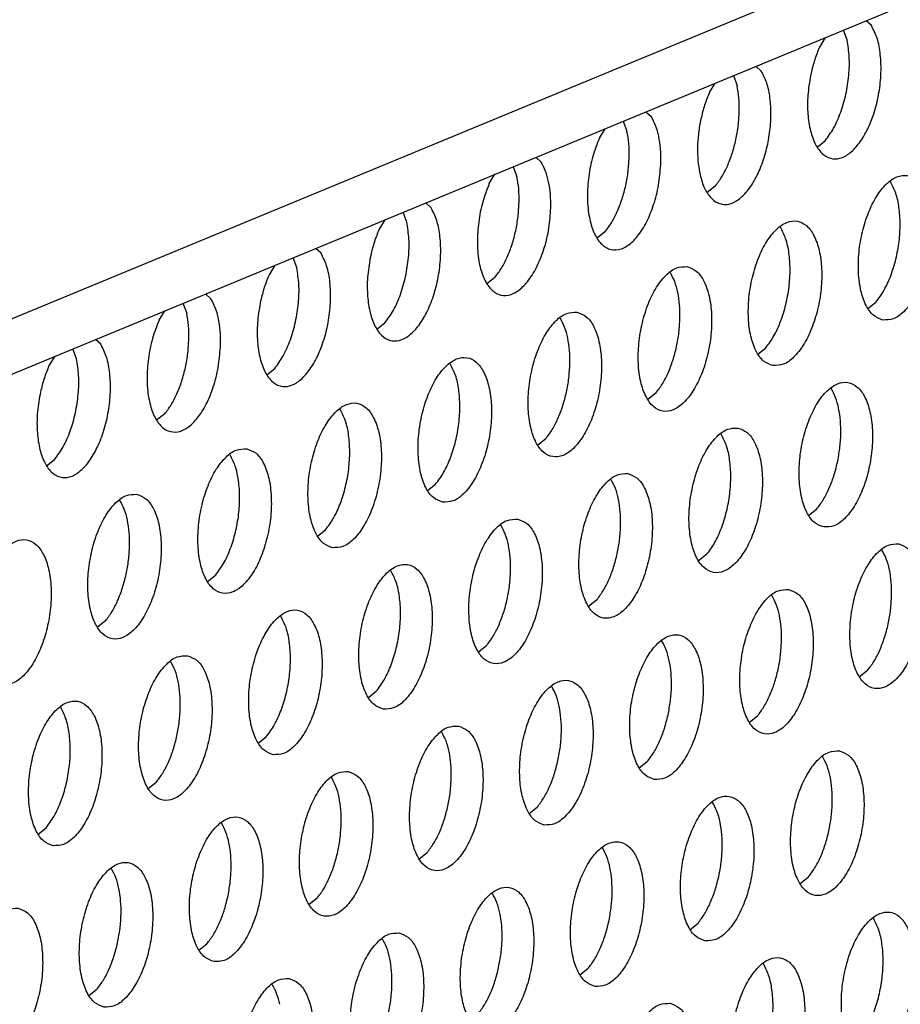
# Model space of a CAD drawing. Units: millimetres. Extents: x 31 to 625, y -33 to 387.
# Drawn here: x 430 to 434, y 82 to 86 of the extents above; entities that cross this region are included whole.
import ezdxf

# ---------------------------------------------------------------- set-up
doc = ezdxf.new("R2010")
doc.units = ezdxf.units.MM

# ---------------------------------------------------------------- blocks, each defined once
blk = doc.blocks.new('frontpaneel_bg63_02__80', base_point=(2312.196, 405.779))
at = {"color": 1, "linetype": 'Continuous'}
for p, q in [((2936.923, 655.823), (2338.762, 408.48)), ((2337.506, 406.454), (2935.667, 653.797))]:
    blk.add_line(p, q, dxfattribs=at)
blk = doc.blocks.new('ansaugblende_lochung_rv4_6_bg63_wandstehend__84', base_point=(2314.992, 313.515))
at = {"color": 1, "linetype": 'Continuous'}
for p, q in [((2603.441, 516.228), (2603.295, 516.36)), ((2602.779, 515.835), (2602.677, 516.104)), ((2602.179, 515.898), (2602.024, 515.642)), ((2600.289, 515.117), (2600.435, 514.985)), ((2599.671, 514.861), (2599.773, 514.592)), ((2599.018, 514.399), (2599.173, 514.655)), ((2596.665, 513.618), (2596.767, 513.349)), ((2597.284, 513.874), (2597.429, 513.742)), ((2596.012, 513.156), (2596.167, 513.412)), ((2601.959, 512.91), (2602.178, 513.082)), ((2594.278, 512.631), (2594.424, 512.499)), ((2593.66, 512.375), (2593.761, 512.106)), ((2593.007, 511.913), (2593.161, 512.169)), ((2599.172, 511.84), (2598.953, 511.667)), ((2591.418, 511.256), (2591.272, 511.388)), ((2590.755, 510.863), (2590.654, 511.132)), ((2590.155, 510.926), (2590.001, 510.67)), ((2596.166, 510.597), (2595.948, 510.424)), ((2588.412, 510.013), (2588.266, 510.145)), ((2587.749, 509.62), (2587.648, 509.889)), ((2587.15, 509.683), (2586.995, 509.427)), ((2593.16, 509.354), (2592.942, 509.181)), ((2585.26, 508.902), (2585.406, 508.77)), ((2584.642, 508.647), (2584.744, 508.377)), ((2603.346, 508.504), (2603.565, 508.677)), ((2583.989, 508.184), (2584.144, 508.44)), ((2589.936, 507.938), (2590.155, 508.111)), ((2582.4, 507.527), (2582.254, 507.659)), ((2581.138, 507.198), (2580.983, 506.942)), ((2581.738, 507.134), (2581.636, 507.404)), ((2600.34, 507.261), (2600.559, 507.434)), ((2586.93, 506.695), (2587.149, 506.868)), ((2597.553, 506.191), (2597.334, 506.018)), ((2584.143, 505.625), (2583.924, 505.452)), ((2594.547, 504.948), (2594.329, 504.775)), ((2580.918, 504.209), (2581.137, 504.382)), ((2591.323, 503.532), (2591.541, 503.705)), ((2601.727, 502.855), (2601.946, 503.028)), ((2588.317, 502.289), (2588.536, 502.462)), ((2598.94, 501.785), (2598.721, 501.612)), ((2585.53, 501.219), (2585.311, 501.046)), ((2595.934, 500.542), (2595.715, 500.369)), ((2582.524, 499.976), (2582.305, 499.803)), ((2592.928, 499.299), (2592.71, 499.126)), ((2603.332, 498.622), (2603.114, 498.449)), ((2589.704, 497.883), (2589.922, 498.056)), ((2600.327, 497.379), (2600.108, 497.206)), ((2586.698, 496.64), (2586.916, 496.813)), ((2597.102, 495.963), (2597.321, 496.136)), ((2583.911, 495.57), (2583.692, 495.397)), ((2594.096, 494.72), (2594.315, 494.893)), ((2580.686, 494.154), (2580.905, 494.327)), ((2591.309, 493.65), (2591.09, 493.477)), ((2601.713, 492.973), (2601.495, 492.8)), ((2588.303, 492.407), (2588.085, 492.234)), ((2598.489, 491.557), (2598.707, 491.73)), ((2585.079, 490.992), (2585.297, 491.164)), ((2595.483, 490.314), (2595.702, 490.487)), ((2582.073, 489.749), (2582.292, 489.921))]:
    blk.add_line(p, q, dxfattribs=at)
for points in [[(2601.792, 514.924), (2601.712, 514.392), (2601.703, 513.873), (2601.767, 513.404), (2601.898, 513.019), (2602.087, 512.746), (2602.321, 512.605), (2602.583, 512.606), (2602.853, 512.75), (2603.112, 513.025), (2603.341, 513.411), (2603.524, 513.882), (2603.647, 514.401), (2603.702, 514.933), (2603.684, 515.439), (2603.595, 515.881), (2603.441, 516.228)], [(2602.178, 513.082), (2602.41, 513.429), (2602.603, 513.862), (2602.744, 514.354), (2602.823, 514.87), (2602.835, 515.375), (2602.779, 515.835)], [(2602.024, 515.642), (2601.893, 515.297), (2601.792, 514.924)], [(2598.752, 512.201), (2598.868, 511.829), (2599.035, 511.553), (2599.245, 511.388), (2599.483, 511.347), (2599.735, 511.43), (2599.984, 511.634), (2600.215, 511.945), (2600.412, 512.343), (2600.565, 512.804), (2600.662, 513.297), (2600.698, 513.792), (2600.67, 514.258), (2600.581, 514.664), (2600.435, 514.985)], [(2599.832, 513.883), (2599.821, 514.253), (2599.773, 514.592)], [(2599.018, 514.399), (2598.887, 514.054), (2598.787, 513.682), (2598.721, 513.295), (2598.693, 512.909), (2598.704, 512.54), (2598.752, 512.201)], [(2597.691, 512.495), (2597.681, 512.865), (2597.632, 513.204), (2597.547, 513.5), (2597.429, 513.742)], [(2599.172, 511.84), (2599.349, 512.09), (2599.507, 512.393), (2599.638, 512.738), (2599.739, 513.111), (2599.804, 513.498), (2599.832, 513.883)], [(2596.826, 512.64), (2596.816, 513.01), (2596.767, 513.349)], [(2596.012, 513.156), (2595.834, 512.654), (2595.722, 512.108), (2595.686, 511.559), (2595.729, 511.051), (2595.846, 510.623), (2596.03, 510.31), (2596.265, 510.135), (2596.533, 510.112), (2596.813, 510.243), (2597.084, 510.517), (2597.324, 510.914), (2597.514, 511.402), (2597.64, 511.943), (2597.691, 512.495)], [(2596.166, 510.597), (2596.344, 510.847), (2596.501, 511.15), (2596.632, 511.495), (2596.733, 511.868), (2596.798, 512.255), (2596.826, 512.64)], [(2594.685, 511.252), (2594.675, 511.622), (2594.626, 511.961), (2594.541, 512.257), (2594.424, 512.499)], [(2593.82, 511.397), (2593.81, 511.767), (2593.761, 512.106)], [(2603.757, 508.188), (2604.037, 508.224), (2604.322, 508.416), (2604.587, 508.749), (2604.812, 509.197), (2604.978, 509.723), (2605.072, 510.285), (2605.086, 510.836), (2605.02, 511.333), (2604.878, 511.734), (2604.672, 512.009), (2604.418, 512.133), (2604.138, 512.098), (2603.854, 511.906), (2603.588, 511.572), (2603.364, 511.125), (2603.197, 510.599), (2603.103, 510.037), (2603.089, 509.486), (2603.156, 508.989), (2603.298, 508.587), (2603.504, 508.313), (2603.757, 508.188)], [(2593.007, 511.913), (2592.828, 511.411), (2592.717, 510.865), (2592.681, 510.316), (2592.723, 509.808), (2592.84, 509.38), (2593.024, 509.067), (2593.259, 508.892), (2593.527, 508.869), (2593.807, 509), (2594.078, 509.274), (2594.318, 509.671), (2594.508, 510.159), (2594.634, 510.7), (2594.685, 511.252)], [(2603.565, 508.677), (2603.783, 508.998), (2603.969, 509.398), (2604.109, 509.853), (2604.197, 510.335), (2604.225, 510.815), (2604.194, 511.264), (2604.105, 511.656), (2603.963, 511.967)], [(2589.769, 509.953), (2589.689, 509.421), (2589.68, 508.901), (2589.744, 508.432), (2589.875, 508.047), (2590.064, 507.774), (2590.298, 507.634), (2590.559, 507.635), (2590.829, 507.778), (2591.088, 508.053), (2591.317, 508.439), (2591.5, 508.91), (2591.623, 509.43), (2591.678, 509.962), (2591.66, 510.467), (2591.571, 510.909), (2591.418, 511.256)], [(2593.16, 509.354), (2593.338, 509.604), (2593.495, 509.908), (2593.627, 510.252), (2593.727, 510.625), (2593.792, 511.012), (2593.82, 511.397)], [(2590.001, 510.67), (2589.869, 510.326), (2589.769, 509.953)], [(2590.155, 508.111), (2590.387, 508.457), (2590.58, 508.891), (2590.721, 509.382), (2590.8, 509.898), (2590.812, 510.403), (2590.755, 510.863)], [(2600.751, 506.945), (2601.032, 506.981), (2601.316, 507.173), (2601.581, 507.506), (2601.806, 507.954), (2601.972, 508.48), (2602.066, 509.042), (2602.081, 509.593), (2602.014, 510.09), (2601.872, 510.492), (2601.666, 510.766), (2601.412, 510.89), (2601.132, 510.855), (2600.848, 510.663), (2600.583, 510.33), (2600.358, 509.882), (2600.192, 509.356), (2600.098, 508.794), (2600.083, 508.243), (2600.15, 507.746), (2600.292, 507.344), (2600.498, 507.07), (2600.751, 506.945)], [(2600.559, 507.434), (2600.778, 507.755), (2600.963, 508.156), (2601.103, 508.61), (2601.191, 509.092), (2601.22, 509.572), (2601.189, 510.021), (2601.099, 510.413), (2600.957, 510.724)], [(2586.763, 508.71), (2586.683, 508.178), (2586.674, 507.658), (2586.738, 507.189), (2586.869, 506.804), (2587.058, 506.531), (2587.292, 506.391), (2587.554, 506.392), (2587.823, 506.535), (2588.082, 506.81), (2588.312, 507.197), (2588.494, 507.667), (2588.618, 508.187), (2588.672, 508.719), (2588.655, 509.224), (2588.566, 509.666), (2588.412, 510.013)], [(2587.149, 506.868), (2587.381, 507.214), (2587.574, 507.648), (2587.715, 508.139), (2587.794, 508.655), (2587.806, 509.16), (2587.749, 509.62)], [(2598.407, 509.648), (2598.126, 509.612), (2597.842, 509.42), (2597.577, 509.087), (2597.352, 508.639), (2597.186, 508.113), (2597.092, 507.551), (2597.077, 507), (2597.144, 506.503), (2597.286, 506.101), (2597.492, 505.827), (2597.746, 505.702), (2598.026, 505.738), (2598.31, 505.93), (2598.575, 506.263), (2598.8, 506.711), (2598.966, 507.237), (2599.06, 507.799), (2599.075, 508.35), (2599.008, 508.847), (2598.866, 509.249), (2598.66, 509.523), (2598.407, 509.648)], [(2586.995, 509.427), (2586.864, 509.083), (2586.763, 508.71)], [(2598.213, 508.234), (2598.202, 508.604), (2598.154, 508.943), (2598.069, 509.239), (2597.951, 509.481)], [(2585.668, 507.523), (2585.657, 507.893), (2585.609, 508.232), (2585.524, 508.529), (2585.406, 508.77)], [(2584.803, 507.668), (2584.792, 508.038), (2584.744, 508.377)], [(2595.401, 508.405), (2595.121, 508.369), (2594.836, 508.177), (2594.571, 507.844), (2594.346, 507.396), (2594.18, 506.87), (2594.086, 506.308), (2594.072, 505.757), (2594.138, 505.26), (2594.28, 504.858), (2594.486, 504.584), (2594.74, 504.46), (2595.02, 504.495), (2595.304, 504.687), (2595.569, 505.02), (2595.794, 505.468), (2595.96, 505.994), (2596.055, 506.556), (2596.069, 507.107), (2596.002, 507.604), (2595.86, 508.006), (2595.654, 508.28), (2595.401, 508.405)], [(2583.989, 508.184), (2583.811, 507.683), (2583.699, 507.136), (2583.663, 506.587), (2583.705, 506.079), (2583.823, 505.652), (2584.006, 505.338), (2584.241, 505.163), (2584.509, 505.14), (2584.79, 505.271), (2585.06, 505.546), (2585.3, 505.942), (2585.491, 506.43), (2585.616, 506.972), (2585.668, 507.523)], [(2595.207, 506.991), (2595.196, 507.361), (2595.148, 507.7), (2595.063, 507.997), (2594.945, 508.238)], [(2597.553, 506.191), (2597.73, 506.441), (2597.888, 506.745), (2598.019, 507.089), (2598.119, 507.462), (2598.185, 507.849), (2598.213, 508.234)], [(2580.752, 506.224), (2580.671, 505.692), (2580.662, 505.172), (2580.726, 504.703), (2580.857, 504.318), (2581.047, 504.046), (2581.281, 503.905), (2581.542, 503.906), (2581.812, 504.049), (2582.071, 504.324), (2582.3, 504.711), (2582.483, 505.181), (2582.606, 505.701), (2582.661, 506.233), (2582.643, 506.738), (2582.554, 507.18), (2582.4, 507.527)], [(2584.143, 505.625), (2584.32, 505.875), (2584.478, 506.179), (2584.609, 506.524), (2584.709, 506.896), (2584.775, 507.283), (2584.803, 507.668)], [(2591.734, 503.217), (2592.014, 503.252), (2592.298, 503.444), (2592.564, 503.778), (2592.788, 504.225), (2592.955, 504.751), (2593.049, 505.313), (2593.063, 505.864), (2592.996, 506.361), (2592.854, 506.763), (2592.648, 507.037), (2592.395, 507.162), (2592.115, 507.126), (2591.83, 506.934), (2591.565, 506.601), (2591.34, 506.153), (2591.174, 505.627), (2591.08, 505.065), (2591.066, 504.514), (2591.132, 504.017), (2591.274, 503.616), (2591.481, 503.341), (2591.734, 503.217)], [(2580.983, 506.942), (2580.852, 506.597), (2580.752, 506.224)], [(2581.137, 504.382), (2581.369, 504.728), (2581.563, 505.162), (2581.704, 505.653), (2581.782, 506.169), (2581.794, 506.674), (2581.738, 507.134)], [(2591.541, 503.705), (2591.76, 504.027), (2591.945, 504.427), (2592.086, 504.881), (2592.173, 505.363), (2592.202, 505.843), (2592.171, 506.292), (2592.082, 506.684), (2591.939, 506.995)], [(2594.547, 504.948), (2594.725, 505.198), (2594.882, 505.502), (2595.013, 505.846), (2595.114, 506.219), (2595.179, 506.606), (2595.207, 506.991)], [(2602.138, 502.54), (2602.418, 502.575), (2602.703, 502.767), (2602.968, 503.1), (2603.193, 503.548), (2603.359, 504.074), (2603.453, 504.636), (2603.467, 505.187), (2603.401, 505.684), (2603.259, 506.086), (2603.053, 506.36), (2602.799, 506.485), (2602.519, 506.449), (2602.235, 506.257), (2601.969, 505.924), (2601.745, 505.476), (2601.578, 504.95), (2601.484, 504.388), (2601.47, 503.837), (2601.537, 503.34), (2601.679, 502.938), (2601.885, 502.664), (2602.138, 502.54)], [(2602.512, 504.299), (2602.577, 504.686), (2602.605, 505.071), (2602.595, 505.441), (2602.546, 505.78), (2602.461, 506.077), (2602.344, 506.318)], [(2588.728, 501.974), (2589.008, 502.009), (2589.293, 502.201), (2589.558, 502.535), (2589.783, 502.982), (2589.949, 503.508), (2590.043, 504.07), (2590.057, 504.621), (2589.991, 505.118), (2589.849, 505.52), (2589.642, 505.794), (2589.389, 505.919), (2589.109, 505.884), (2588.825, 505.691), (2588.559, 505.358), (2588.334, 504.91), (2588.168, 504.384), (2588.074, 503.823), (2588.06, 503.271), (2588.127, 502.774), (2588.269, 502.373), (2588.475, 502.098), (2588.728, 501.974)], [(2588.536, 502.462), (2588.754, 502.784), (2588.94, 503.184), (2589.08, 503.638), (2589.167, 504.12), (2589.196, 504.6), (2589.165, 505.049), (2589.076, 505.441), (2588.933, 505.752)], [(2599.793, 505.242), (2599.513, 505.206), (2599.229, 505.014), (2598.964, 504.681), (2598.739, 504.233), (2598.573, 503.707), (2598.479, 503.145), (2598.464, 502.594), (2598.531, 502.097), (2598.673, 501.696), (2598.879, 501.421), (2599.132, 501.297), (2599.413, 501.332), (2599.697, 501.524), (2599.962, 501.858), (2600.187, 502.305), (2600.353, 502.831), (2600.447, 503.393), (2600.461, 503.944), (2600.395, 504.441), (2600.253, 504.843), (2600.047, 505.117), (2599.793, 505.242)], [(2598.94, 501.785), (2599.159, 502.107), (2599.344, 502.507), (2599.484, 502.961), (2599.572, 503.443), (2599.601, 503.923), (2599.569, 504.372), (2599.48, 504.764), (2599.338, 505.075)], [(2586.383, 504.676), (2586.103, 504.641), (2585.819, 504.448), (2585.553, 504.115), (2585.329, 503.667), (2585.162, 503.141), (2585.068, 502.58), (2585.054, 502.028), (2585.121, 501.531), (2585.263, 501.13), (2585.469, 500.855), (2585.722, 500.731), (2586.002, 500.766), (2586.287, 500.958), (2586.552, 501.292), (2586.777, 501.74), (2586.943, 502.266), (2587.037, 502.827), (2587.051, 503.378), (2586.985, 503.875), (2586.843, 504.277), (2586.637, 504.551), (2586.383, 504.676)], [(2585.53, 501.219), (2585.749, 501.541), (2585.934, 501.941), (2586.074, 502.395), (2586.162, 502.877), (2586.19, 503.357), (2586.159, 503.806), (2586.07, 504.198), (2585.928, 504.509)], [(2601.946, 503.028), (2602.123, 503.278), (2602.28, 503.582), (2602.412, 503.926), (2602.512, 504.299)], [(2596.787, 503.999), (2596.507, 503.963), (2596.223, 503.771), (2595.958, 503.438), (2595.733, 502.99), (2595.567, 502.464), (2595.473, 501.903), (2595.458, 501.351), (2595.525, 500.854), (2595.667, 500.453), (2595.873, 500.178), (2596.127, 500.054), (2596.407, 500.089), (2596.691, 500.281), (2596.956, 500.615), (2597.181, 501.062), (2597.347, 501.588), (2597.441, 502.15), (2597.456, 502.701), (2597.389, 503.198), (2597.247, 503.6), (2597.041, 503.874), (2596.787, 503.999)], [(2596.594, 502.585), (2596.583, 502.955), (2596.535, 503.294), (2596.45, 503.591), (2596.332, 503.832)], [(2583.377, 503.433), (2583.097, 503.398), (2582.813, 503.205), (2582.548, 502.872), (2582.323, 502.424), (2582.157, 501.898), (2582.063, 501.337), (2582.048, 500.785), (2582.115, 500.289), (2582.257, 499.887), (2582.463, 499.612), (2582.716, 499.488), (2582.997, 499.523), (2583.281, 499.715), (2583.546, 500.049), (2583.771, 500.497), (2583.937, 501.023), (2584.031, 501.584), (2584.046, 502.135), (2583.979, 502.632), (2583.837, 503.034), (2583.631, 503.308), (2583.377, 503.433)], [(2583.184, 502.02), (2583.173, 502.389), (2583.125, 502.729), (2583.04, 503.025), (2582.922, 503.267)], [(2593.782, 502.756), (2593.501, 502.721), (2593.217, 502.528), (2592.952, 502.195), (2592.727, 501.747), (2592.561, 501.221), (2592.467, 500.66), (2592.453, 500.108), (2592.519, 499.611), (2592.661, 499.21), (2592.867, 498.935), (2593.121, 498.811), (2593.401, 498.846), (2593.685, 499.038), (2593.95, 499.372), (2594.175, 499.82), (2594.341, 500.346), (2594.435, 500.907), (2594.45, 501.458), (2594.383, 501.955), (2594.241, 502.357), (2594.035, 502.631), (2593.782, 502.756)], [(2593.588, 501.343), (2593.577, 501.712), (2593.529, 502.051), (2593.444, 502.348), (2593.326, 502.589)], [(2595.934, 500.542), (2596.111, 500.792), (2596.269, 501.096), (2596.4, 501.441), (2596.5, 501.813), (2596.566, 502.2), (2596.594, 502.585)], [(2579.711, 498.245), (2579.991, 498.28), (2580.275, 498.472), (2580.54, 498.806), (2580.765, 499.254), (2580.931, 499.78), (2581.025, 500.341), (2581.04, 500.893), (2580.973, 501.389), (2580.831, 501.791), (2580.625, 502.065), (2580.372, 502.19), (2580.091, 502.155), (2579.807, 501.963), (2579.542, 501.629), (2579.317, 501.181), (2579.151, 500.655), (2579.057, 500.094), (2579.042, 499.542), (2579.109, 499.046), (2579.251, 498.644), (2579.457, 498.37), (2579.711, 498.245)], [(2604.186, 502.079), (2603.906, 502.043), (2603.621, 501.851), (2603.356, 501.518), (2603.131, 501.07), (2602.965, 500.544), (2602.871, 499.982), (2602.857, 499.431), (2602.923, 498.934), (2603.065, 498.533), (2603.272, 498.258), (2603.525, 498.134), (2603.805, 498.169), (2604.089, 498.361), (2604.355, 498.695), (2604.58, 499.142), (2604.746, 499.668), (2604.84, 500.23), (2604.854, 500.781), (2604.787, 501.278), (2604.645, 501.68), (2604.439, 501.954), (2604.186, 502.079)], [(2582.524, 499.976), (2582.701, 500.227), (2582.859, 500.53), (2582.99, 500.875), (2583.09, 501.248), (2583.156, 501.634), (2583.184, 502.02)], [(2603.992, 500.665), (2603.982, 501.035), (2603.933, 501.374), (2603.848, 501.671), (2603.73, 501.912)], [(2590.115, 497.568), (2590.395, 497.603), (2590.679, 497.795), (2590.945, 498.129), (2591.169, 498.577), (2591.336, 499.103), (2591.43, 499.664), (2591.444, 500.215), (2591.377, 500.712), (2591.235, 501.114), (2591.029, 501.388), (2590.776, 501.513), (2590.496, 501.478), (2590.211, 501.285), (2589.946, 500.952), (2589.721, 500.504), (2589.555, 499.978), (2589.461, 499.417), (2589.447, 498.865), (2589.513, 498.369), (2589.655, 497.967), (2589.861, 497.692), (2590.115, 497.568)], [(2589.922, 498.056), (2590.141, 498.378), (2590.326, 498.778), (2590.467, 499.232), (2590.554, 499.714), (2590.583, 500.194), (2590.552, 500.643), (2590.463, 501.035), (2590.32, 501.347)], [(2592.928, 499.299), (2593.105, 499.549), (2593.263, 499.853), (2593.394, 500.198), (2593.495, 500.57), (2593.56, 500.957), (2593.588, 501.343)], [(2601.18, 500.836), (2600.9, 500.801), (2600.616, 500.608), (2600.35, 500.275), (2600.126, 499.827), (2599.959, 499.301), (2599.865, 498.74), (2599.851, 498.188), (2599.918, 497.691), (2600.06, 497.29), (2600.266, 497.015), (2600.519, 496.891), (2600.799, 496.926), (2601.084, 497.118), (2601.349, 497.452), (2601.574, 497.9), (2601.74, 498.426), (2601.834, 498.987), (2601.848, 499.538), (2601.782, 500.035), (2601.64, 500.437), (2601.433, 500.711), (2601.18, 500.836)], [(2600.986, 499.423), (2600.976, 499.792), (2600.927, 500.131), (2600.842, 500.428), (2600.725, 500.669)], [(2603.332, 498.622), (2603.51, 498.872), (2603.667, 499.176), (2603.799, 499.521), (2603.899, 499.893), (2603.964, 500.28), (2603.992, 500.665)], [(2587.109, 496.325), (2587.389, 496.36), (2587.673, 496.552), (2587.939, 496.886), (2588.164, 497.334), (2588.33, 497.86), (2588.424, 498.421), (2588.438, 498.973), (2588.372, 499.469), (2588.229, 499.871), (2588.023, 500.145), (2587.77, 500.27), (2587.49, 500.235), (2587.206, 500.043), (2586.94, 499.709), (2586.715, 499.261), (2586.549, 498.735), (2586.455, 498.174), (2586.441, 497.622), (2586.507, 497.126), (2586.65, 496.724), (2586.856, 496.449), (2587.109, 496.325)], [(2586.916, 496.813), (2587.135, 497.135), (2587.32, 497.535), (2587.461, 497.99), (2587.548, 498.471), (2587.577, 498.951), (2587.546, 499.401), (2587.457, 499.793), (2587.314, 500.104)], [(2597.513, 495.648), (2597.793, 495.683), (2598.078, 495.875), (2598.343, 496.209), (2598.568, 496.657), (2598.734, 497.183), (2598.828, 497.744), (2598.842, 498.295), (2598.776, 498.792), (2598.634, 499.194), (2598.428, 499.468), (2598.174, 499.593), (2597.894, 499.558), (2597.61, 499.365), (2597.345, 499.032), (2597.12, 498.584), (2596.953, 498.058), (2596.859, 497.497), (2596.845, 496.945), (2596.912, 496.449), (2597.054, 496.047), (2597.26, 495.772), (2597.513, 495.648)], [(2597.887, 497.408), (2597.953, 497.794), (2597.981, 498.18), (2597.97, 498.549), (2597.921, 498.889), (2597.837, 499.185), (2597.719, 499.427)], [(2600.327, 497.379), (2600.504, 497.629), (2600.661, 497.933), (2600.793, 498.278), (2600.893, 498.65), (2600.958, 499.037), (2600.986, 499.423)], [(2584.764, 499.027), (2584.484, 498.992), (2584.2, 498.8), (2583.934, 498.466), (2583.71, 498.018), (2583.543, 497.492), (2583.449, 496.931), (2583.435, 496.379), (2583.502, 495.883), (2583.644, 495.481), (2583.85, 495.207), (2584.103, 495.082), (2584.383, 495.117), (2584.668, 495.309), (2584.933, 495.643), (2585.158, 496.091), (2585.324, 496.617), (2585.418, 497.178), (2585.432, 497.73), (2585.366, 498.226), (2585.224, 498.628), (2585.018, 498.902), (2584.764, 499.027)], [(2584.57, 497.614), (2584.56, 497.983), (2584.511, 498.323), (2584.426, 498.619), (2584.309, 498.861)], [(2594.507, 494.405), (2594.788, 494.44), (2595.072, 494.632), (2595.337, 494.966), (2595.562, 495.414), (2595.728, 495.94), (2595.822, 496.501), (2595.837, 497.052), (2595.77, 497.549), (2595.628, 497.951), (2595.422, 498.225), (2595.168, 498.35), (2594.888, 498.315), (2594.604, 498.123), (2594.339, 497.789), (2594.114, 497.341), (2593.948, 496.815), (2593.854, 496.254), (2593.839, 495.702), (2593.906, 495.206), (2594.048, 494.804), (2594.254, 494.529), (2594.507, 494.405)], [(2594.881, 496.165), (2594.947, 496.551), (2594.975, 496.937), (2594.964, 497.306), (2594.916, 497.646), (2594.831, 497.942), (2594.713, 498.184)], [(2581.097, 493.839), (2581.378, 493.874), (2581.662, 494.066), (2581.927, 494.4), (2582.152, 494.848), (2582.318, 495.374), (2582.412, 495.935), (2582.426, 496.487), (2582.36, 496.983), (2582.218, 497.385), (2582.012, 497.659), (2581.758, 497.784), (2581.478, 497.749), (2581.194, 497.557), (2580.929, 497.223), (2580.704, 496.775), (2580.538, 496.249), (2580.444, 495.688), (2580.429, 495.136), (2580.496, 494.64), (2580.638, 494.238), (2580.844, 493.964), (2581.097, 493.839)], [(2580.905, 494.327), (2581.124, 494.649), (2581.309, 495.049), (2581.449, 495.504), (2581.537, 495.985), (2581.566, 496.465), (2581.534, 496.915), (2581.445, 497.307), (2581.303, 497.618)], [(2583.911, 495.57), (2584.088, 495.821), (2584.245, 496.124), (2584.377, 496.469), (2584.477, 496.842), (2584.542, 497.228), (2584.57, 497.614)], [(2597.321, 496.136), (2597.498, 496.387), (2597.655, 496.69), (2597.787, 497.035), (2597.887, 497.408)], [(2592.163, 497.107), (2591.882, 497.072), (2591.598, 496.88), (2591.333, 496.546), (2591.108, 496.098), (2590.942, 495.572), (2590.848, 495.011), (2590.833, 494.459), (2590.9, 493.963), (2591.042, 493.561), (2591.248, 493.287), (2591.502, 493.162), (2591.782, 493.197), (2592.066, 493.389), (2592.331, 493.723), (2592.556, 494.171), (2592.722, 494.697), (2592.816, 495.258), (2592.831, 495.81), (2592.764, 496.306), (2592.622, 496.708), (2592.416, 496.982), (2592.163, 497.107)], [(2591.969, 495.694), (2591.958, 496.063), (2591.91, 496.403), (2591.825, 496.699), (2591.707, 496.941)], [(2602.567, 496.43), (2602.287, 496.395), (2602.002, 496.203), (2601.737, 495.869), (2601.512, 495.421), (2601.346, 494.895), (2601.252, 494.334), (2601.238, 493.782), (2601.304, 493.286), (2601.446, 492.884), (2601.652, 492.609), (2601.906, 492.485), (2602.186, 492.52), (2602.47, 492.712), (2602.736, 493.046), (2602.96, 493.494), (2603.127, 494.02), (2603.221, 494.581), (2603.235, 495.132), (2603.168, 495.629), (2603.026, 496.031), (2602.82, 496.305), (2602.567, 496.43)], [(2594.315, 494.893), (2594.492, 495.144), (2594.65, 495.447), (2594.781, 495.792), (2594.881, 496.165)], [(2602.373, 495.017), (2602.363, 495.386), (2602.314, 495.726), (2602.229, 496.022), (2602.111, 496.264)], [(2589.157, 495.864), (2588.877, 495.829), (2588.592, 495.637), (2588.327, 495.303), (2588.102, 494.855), (2587.936, 494.329), (2587.842, 493.768), (2587.828, 493.216), (2587.894, 492.72), (2588.036, 492.318), (2588.242, 492.044), (2588.496, 491.919), (2588.776, 491.954), (2589.06, 492.146), (2589.325, 492.48), (2589.55, 492.928), (2589.717, 493.454), (2589.811, 494.015), (2589.825, 494.567), (2589.758, 495.063), (2589.616, 495.465), (2589.41, 495.739), (2589.157, 495.864)], [(2588.963, 494.451), (2588.953, 494.82), (2588.904, 495.16), (2588.819, 495.456), (2588.701, 495.698)], [(2591.309, 493.65), (2591.486, 493.901), (2591.644, 494.204), (2591.775, 494.549), (2591.875, 494.922), (2591.941, 495.308), (2591.969, 495.694)], [(2598.9, 491.242), (2599.18, 491.277), (2599.464, 491.469), (2599.73, 491.803), (2599.955, 492.251), (2600.121, 492.777), (2600.215, 493.338), (2600.229, 493.89), (2600.163, 494.386), (2600.02, 494.788), (2599.814, 495.062), (2599.561, 495.187), (2599.281, 495.152), (2598.997, 494.96), (2598.731, 494.626), (2598.506, 494.178), (2598.34, 493.652), (2598.246, 493.091), (2598.232, 492.539), (2598.298, 492.043), (2598.441, 491.641), (2598.647, 491.367), (2598.9, 491.242)], [(2599.274, 493.002), (2599.339, 493.388), (2599.367, 493.774), (2599.357, 494.143), (2599.308, 494.483), (2599.223, 494.779), (2599.105, 495.021)], [(2601.713, 492.973), (2601.891, 493.224), (2602.048, 493.527), (2602.179, 493.872), (2602.28, 494.245), (2602.345, 494.631), (2602.373, 495.017)], [(2585.49, 490.676), (2585.77, 490.711), (2586.054, 490.903), (2586.32, 491.237), (2586.545, 491.685), (2586.711, 492.211), (2586.805, 492.772), (2586.819, 493.324), (2586.752, 493.82), (2586.61, 494.222), (2586.404, 494.497), (2586.151, 494.621), (2585.871, 494.586), (2585.586, 494.394), (2585.321, 494.06), (2585.096, 493.612), (2584.93, 493.086), (2584.836, 492.525), (2584.822, 491.974), (2584.888, 491.477), (2585.03, 491.075), (2585.237, 490.801), (2585.49, 490.676)], [(2585.864, 492.436), (2585.929, 492.822), (2585.957, 493.208), (2585.947, 493.577), (2585.898, 493.917), (2585.813, 494.213), (2585.695, 494.455)], [(2588.303, 492.407), (2588.481, 492.658), (2588.638, 492.961), (2588.769, 493.306), (2588.87, 493.679), (2588.935, 494.065), (2588.963, 494.451)], [(2595.894, 489.999), (2596.174, 490.034), (2596.459, 490.226), (2596.724, 490.56), (2596.949, 491.008), (2597.115, 491.534), (2597.209, 492.095), (2597.223, 492.647), (2597.157, 493.143), (2597.015, 493.545), (2596.809, 493.819), (2596.555, 493.944), (2596.275, 493.909), (2595.991, 493.717), (2595.725, 493.383), (2595.501, 492.935), (2595.334, 492.409), (2595.24, 491.848), (2595.226, 491.296), (2595.293, 490.8), (2595.435, 490.398), (2595.641, 490.124), (2595.894, 489.999)], [(2596.268, 491.759), (2596.333, 492.145), (2596.361, 492.531), (2596.351, 492.9), (2596.302, 493.24), (2596.217, 493.536), (2596.1, 493.778)], [(2582.484, 489.433), (2582.764, 489.468), (2583.049, 489.661), (2583.314, 489.994), (2583.539, 490.442), (2583.705, 490.968), (2583.799, 491.529), (2583.813, 492.081), (2583.747, 492.578), (2583.605, 492.979), (2583.398, 493.254), (2583.145, 493.378), (2582.865, 493.343), (2582.581, 493.151), (2582.315, 492.817), (2582.091, 492.369), (2581.924, 491.843), (2581.83, 491.282), (2581.816, 490.731), (2581.883, 490.234), (2582.025, 489.832), (2582.231, 489.558), (2582.484, 489.433)], [(2582.858, 491.193), (2582.923, 491.579), (2582.951, 491.965), (2582.941, 492.334), (2582.892, 492.674), (2582.807, 492.97), (2582.69, 493.212)], [(2598.707, 491.73), (2598.885, 491.981), (2599.042, 492.284), (2599.174, 492.629), (2599.274, 493.002)], [(2592.888, 488.756), (2593.169, 488.791), (2593.453, 488.983), (2593.718, 489.317), (2593.943, 489.765), (2594.109, 490.291), (2594.203, 490.852), (2594.218, 491.404), (2594.151, 491.9), (2594.009, 492.302), (2593.803, 492.577), (2593.549, 492.701), (2593.269, 492.666), (2592.985, 492.474), (2592.72, 492.14), (2592.495, 491.692), (2592.329, 491.166), (2592.235, 490.605), (2592.22, 490.054), (2592.287, 489.557), (2592.429, 489.155), (2592.635, 488.881), (2592.888, 488.756)], [(2585.297, 491.164), (2585.475, 491.415), (2585.632, 491.718), (2585.764, 492.063), (2585.864, 492.436)], [(2593.262, 490.516), (2593.328, 490.902), (2593.356, 491.288), (2593.345, 491.657), (2593.296, 491.997), (2593.212, 492.293), (2593.094, 492.535)], [(2580.139, 492.135), (2579.859, 492.1), (2579.575, 491.908), (2579.31, 491.574), (2579.085, 491.126), (2578.919, 490.6), (2578.824, 490.039), (2578.81, 489.488), (2578.877, 488.991), (2579.019, 488.589), (2579.225, 488.315), (2579.478, 488.19), (2579.758, 488.225), (2580.043, 488.418), (2580.308, 488.751), (2580.533, 489.199), (2580.699, 489.725), (2580.793, 490.286), (2580.807, 490.838), (2580.741, 491.335), (2580.599, 491.736), (2580.393, 492.011), (2580.139, 492.135)], [(2603.293, 488.079), (2603.573, 488.114), (2603.857, 488.306), (2604.122, 488.64), (2604.347, 489.088), (2604.513, 489.614), (2604.607, 490.175), (2604.622, 490.727), (2604.555, 491.223), (2604.413, 491.625), (2604.207, 491.899), (2603.954, 492.024), (2603.673, 491.989), (2603.389, 491.797), (2603.124, 491.463), (2602.899, 491.015), (2602.733, 490.489), (2602.639, 489.928), (2602.624, 489.376), (2602.691, 488.88), (2602.833, 488.478), (2603.039, 488.204), (2603.293, 488.079)], [(2603.1, 488.567), (2603.319, 488.889), (2603.504, 489.289), (2603.645, 489.744), (2603.732, 490.225), (2603.761, 490.705), (2603.73, 491.155), (2603.64, 491.547), (2603.498, 491.858)], [(2595.702, 490.487), (2595.879, 490.738), (2596.036, 491.041), (2596.168, 491.386), (2596.268, 491.759)], [(2590.543, 491.458), (2590.263, 491.423), (2589.979, 491.231), (2589.714, 490.897), (2589.489, 490.449), (2589.323, 489.923), (2589.229, 489.362), (2589.214, 488.811), (2589.281, 488.314), (2589.423, 487.912), (2589.629, 487.638), (2589.883, 487.513), (2590.163, 487.548), (2590.447, 487.741), (2590.712, 488.074), (2590.937, 488.522), (2591.103, 489.048), (2591.197, 489.609), (2591.212, 490.161), (2591.145, 490.657), (2591.003, 491.059), (2590.797, 491.334), (2590.543, 491.458)], [(2582.292, 489.921), (2582.469, 490.172), (2582.626, 490.475), (2582.758, 490.82), (2582.858, 491.193)], [(2590.35, 490.045), (2590.339, 490.414), (2590.291, 490.754), (2590.206, 491.05), (2590.088, 491.292)], [(2600.287, 486.836), (2600.567, 486.871), (2600.851, 487.063), (2601.117, 487.397), (2601.341, 487.845), (2601.508, 488.371), (2601.602, 488.932), (2601.616, 489.484), (2601.549, 489.98), (2601.407, 490.382), (2601.201, 490.657), (2600.948, 490.781), (2600.668, 490.746), (2600.383, 490.554), (2600.118, 490.22), (2599.893, 489.772), (2599.727, 489.246), (2599.633, 488.685), (2599.619, 488.133), (2599.685, 487.637), (2599.827, 487.235), (2600.033, 486.961), (2600.287, 486.836)], [(2592.696, 489.244), (2592.873, 489.495), (2593.031, 489.798), (2593.162, 490.143), (2593.262, 490.516)], [(2600.094, 487.324), (2600.313, 487.646), (2600.498, 488.046), (2600.639, 488.501), (2600.726, 488.982), (2600.755, 489.462), (2600.724, 489.912), (2600.635, 490.304), (2600.492, 490.615)], [(2587.538, 490.215), (2587.257, 490.18), (2586.973, 489.988), (2586.708, 489.654), (2586.483, 489.206), (2586.317, 488.68), (2586.223, 488.119), (2586.209, 487.568), (2586.275, 487.071), (2586.417, 486.669), (2586.623, 486.395), (2586.877, 486.27), (2587.157, 486.305), (2587.441, 486.498), (2587.706, 486.831), (2587.931, 487.279), (2588.097, 487.805), (2588.192, 488.366), (2588.206, 488.918), (2588.139, 489.415), (2587.997, 489.816), (2587.791, 490.091), (2587.538, 490.215)], [(2587.285, 489.511), (2587.2, 489.807), (2587.082, 490.049)], [(2589.69, 488.001), (2589.867, 488.252), (2590.025, 488.555), (2590.156, 488.9), (2590.256, 489.273), (2590.322, 489.659), (2590.35, 490.045)], [(2597.942, 489.538), (2597.662, 489.503), (2597.378, 489.311), (2597.112, 488.977), (2596.887, 488.529), (2596.721, 488.003), (2596.627, 487.442), (2596.613, 486.891), (2596.679, 486.394), (2596.822, 485.992), (2597.028, 485.718), (2597.281, 485.593), (2597.561, 485.628), (2597.845, 485.821), (2598.111, 486.154), (2598.336, 486.602), (2598.502, 487.128), (2598.596, 487.689), (2598.61, 488.241), (2598.544, 488.737), (2598.401, 489.139), (2598.195, 489.414), (2597.942, 489.538)]]:
    blk.add_spline(points, degree=3, dxfattribs=at)
blk = doc.blocks.new('verkleidung_umluft_bg63_wandstehend_c2_links__91', base_point=(2132.683, 313.515))
for name, p in [('frontpaneel_bg63_02__80', (2312.196, 405.779)), ('ansaugblende_lochung_rv4_6_bg63_wandstehend__84', (2314.992, 313.515))]:
    blk.add_blockref(name, p)
blk = doc.blocks.new('verkleidung_umluft_bg63_freistehend_an-re_kacontroller_links__92', base_point=(2115.385, 313.515))
blk.add_blockref('verkleidung_umluft_bg63_wandstehend_c2_links__91', (2132.683, 313.515))
blk = doc.blocks.new('Allg_Ansicht1', base_point=(2532, 744))
blk.add_blockref('verkleidung_umluft_bg63_freistehend_an-re_kacontroller_links__92', (2115.385, 313.515))

msp = doc.modelspace()

# ---------------------------------------------------------------- block references
at = {"xscale": 0.1666666666666667, "yscale": 0.1666666666666667, "zscale": 0.1666666666666667}
msp.add_blockref('Allg_Ansicht1', (422, 124), dxfattribs=at)

doc.saveas('drawing.dxf')
